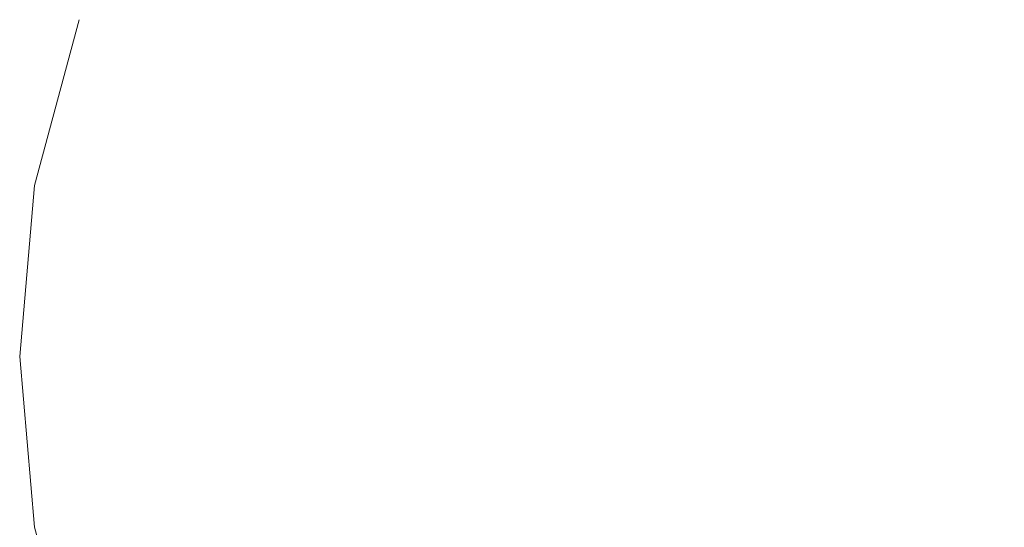
# Model space of a CAD drawing. Units: millimetres. Extents: x 54233 to 57474, y -786 to 1345.
# Drawn here: x 54509 to 54515, y 1075 to 1078 of the extents above; entities that cross this region are included whole.
import ezdxf

# ---------------------------------------------------------------- set-up
doc = ezdxf.new("R2010")
doc.units = ezdxf.units.MM
doc.header["$MEASUREMENT"] = 0
doc.linetypes.add('Wipeout_Contour', pattern=[1000, 0, -1000])
doc.layers.add('SA - SISUSTUS - erimööbel', color=7, linetype='Continuous')
doc.layers.add('SA - SISUSTUS - erimööbel_Pen_No__4', color=7, linetype='Continuous', lineweight=13)

msp = doc.modelspace()

# ---------------------------------------------------------------- wipeouts: each hides what was drawn before it
at = {"color": 254, "linetype": 'Wipeout_Contour', "lineweight": 0, "ltscale": 163559.712294}
msp.add_wipeout([(54509.3892, 1078.4033), (54509.1185, 1077.3931), (54509.4749, 1078.4033)], dxfattribs=at).dxf.layer = 'SA - SISUSTUS - erimööbel'
at = {"color": 254, "linetype": 'Wipeout_Contour', "lineweight": 0, "ltscale": 218100.680357}
msp.add_wipeout([(54515.0274, 1077.3931), (54515.0274, 1078.4033), (54514.0483, 1078.4033), (54514.0013, 1077.3931)], dxfattribs=at).dxf.layer = 'SA - SISUSTUS - erimööbel'

# ---------------------------------------------------------------- next in the draw order: wipeouts: each hides what was drawn before it
at = {"color": 254, "linetype": 'Wipeout_Contour', "lineweight": 0, "ltscale": 218080.489579}
msp.add_wipeout([(54509.4749, 1078.4033), (54509.2083, 1077.3931), (54509.4749, 1077.3931), (54509.7293, 1078.4033)], dxfattribs=at).dxf.layer = 'SA - SISUSTUS - erimööbel'

# ---------------------------------------------------------------- next in the draw order: wipeouts: each hides what was drawn before it
at = {"color": 254, "linetype": 'Wipeout_Contour', "lineweight": 0, "ltscale": 218081.854559}
msp.add_wipeout([(54509.7293, 1078.4033), (54509.4749, 1077.3931), (54509.9102, 1077.3931), (54510.1446, 1078.4033)], dxfattribs=at).dxf.layer = 'SA - SISUSTUS - erimööbel'
at = {"color": 254, "linetype": 'Wipeout_Contour', "lineweight": 0, "ltscale": 163559.279209}
msp.add_wipeout([(54509.1185, 1077.3931), (54509.0274, 1076.3512), (54509.2083, 1077.3931)], dxfattribs=at).dxf.layer = 'SA - SISUSTUS - erimööbel'

# ---------------------------------------------------------------- next in the draw order: wipeouts: each hides what was drawn before it
at = {"color": 254, "linetype": 'Wipeout_Contour', "lineweight": 0, "ltscale": 218083.85515}
msp.add_wipeout([(54510.1446, 1078.4033), (54509.9102, 1077.3931), (54510.5009, 1077.3931), (54510.7083, 1078.4033)], dxfattribs=at).dxf.layer = 'SA - SISUSTUS - erimööbel'
at = {"color": 254, "linetype": 'Wipeout_Contour', "lineweight": 0, "ltscale": 218079.724141}
msp.add_wipeout([(54509.1185, 1076.3512), (54509.3892, 1076.3512), (54509.4749, 1077.3931), (54509.2083, 1077.3931)], dxfattribs=at).dxf.layer = 'SA - SISUSTUS - erimööbel'

# ---------------------------------------------------------------- next in the draw order: wipeouts: each hides what was drawn before it
at = {"color": 254, "linetype": 'Wipeout_Contour', "lineweight": 0, "ltscale": 218086.429306}
msp.add_wipeout([(54510.7083, 1078.4033), (54510.5009, 1077.3931), (54511.2293, 1077.3931), (54511.4033, 1078.4033)], dxfattribs=at).dxf.layer = 'SA - SISUSTUS - erimööbel'
at = {"color": 254, "linetype": 'Wipeout_Contour', "lineweight": 0, "ltscale": 218081.137076}
msp.add_wipeout([(54509.3892, 1076.3512), (54509.8312, 1076.3512), (54509.9102, 1077.3931), (54509.4749, 1077.3931)], dxfattribs=at).dxf.layer = 'SA - SISUSTUS - erimööbel'
at = {"color": 254, "linetype": 'Wipeout_Contour', "lineweight": 0, "ltscale": 163558.631654}
msp.add_wipeout([(54509.0274, 1076.3512), (54509.1185, 1075.3093), (54509.1185, 1076.3512)], dxfattribs=at).dxf.layer = 'SA - SISUSTUS - erimööbel'

# ---------------------------------------------------------------- next in the draw order: linework, layer by layer
at = {"layer": 'SA - SISUSTUS - erimööbel_Pen_No__4', "color": 7, "linetype": 'Continuous', "lineweight": 13}
msp.add_line((54509.3892, 1078.4033), (54509.1185, 1077.3931), dxfattribs=at)

# ---------------------------------------------------------------- next in the draw order: wipeouts: each hides what was drawn before it
at = {"color": 254, "linetype": 'Wipeout_Contour', "lineweight": 0, "ltscale": 218089.498221}
msp.add_wipeout([(54512.073, 1077.3931), (54512.2083, 1078.4033), (54511.4033, 1078.4033), (54511.2293, 1077.3931)], dxfattribs=at).dxf.layer = 'SA - SISUSTUS - erimööbel'
at = {"color": 254, "linetype": 'Wipeout_Contour', "lineweight": 0, "ltscale": 218083.203904}
msp.add_wipeout([(54509.9102, 1077.3931), (54509.8312, 1076.3512), (54510.4311, 1076.3512), (54510.5009, 1077.3931)], dxfattribs=at).dxf.layer = 'SA - SISUSTUS - erimööbel'
at = {"color": 254, "linetype": 'Wipeout_Contour', "lineweight": 0, "ltscale": 218079.641863}
msp.add_wipeout([(54509.3892, 1076.3512), (54509.1185, 1076.3512), (54509.2083, 1075.3093), (54509.4749, 1075.3093)], dxfattribs=at).dxf.layer = 'SA - SISUSTUS - erimööbel'

# ---------------------------------------------------------------- next in the draw order: linework, layer by layer
at = {"layer": 'SA - SISUSTUS - erimööbel_Pen_No__4', "color": 7, "linetype": 'Continuous', "lineweight": 13}
msp.add_line((54509.1185, 1077.3931), (54509.0274, 1076.3512), dxfattribs=at)

# ---------------------------------------------------------------- next in the draw order: wipeouts: each hides what was drawn before it
at = {"color": 254, "linetype": 'Wipeout_Contour', "lineweight": 0, "ltscale": 218092.968306}
msp.add_wipeout([(54512.2083, 1078.4033), (54512.073, 1077.3931), (54513.0064, 1077.3931), (54513.099, 1078.4033)], dxfattribs=at).dxf.layer = 'SA - SISUSTUS - erimööbel'
at = {"color": 254, "linetype": 'Wipeout_Contour', "lineweight": 0, "ltscale": 218085.861421}
msp.add_wipeout([(54510.5009, 1077.3931), (54510.4311, 1076.3512), (54511.1707, 1076.3512), (54511.2293, 1077.3931)], dxfattribs=at).dxf.layer = 'SA - SISUSTUS - erimööbel'
at = {"color": 254, "linetype": 'Wipeout_Contour', "lineweight": 0, "ltscale": 218081.054799}
msp.add_wipeout([(54509.3892, 1076.3512), (54509.4749, 1075.3093), (54509.9102, 1075.3093), (54509.8312, 1076.3512)], dxfattribs=at).dxf.layer = 'SA - SISUSTUS - erimööbel'

# ---------------------------------------------------------------- next in the draw order: wipeouts: each hides what was drawn before it
at = {"color": 254, "linetype": 'Wipeout_Contour', "lineweight": 0, "ltscale": 163559.712294}
msp.add_wipeout([(54509.3892, 1078.4033), (54509.1185, 1077.3931), (54509.4749, 1078.4033)], dxfattribs=at).dxf.layer = 'SA - SISUSTUS - erimööbel'
at = {"color": 254, "linetype": 'Wipeout_Contour', "lineweight": 0, "ltscale": 218096.733888}
msp.add_wipeout([(54513.099, 1078.4033), (54513.0064, 1077.3931), (54514.0013, 1077.3931), (54514.0483, 1078.4033)], dxfattribs=at).dxf.layer = 'SA - SISUSTUS - erimööbel'
at = {"color": 254, "linetype": 'Wipeout_Contour', "lineweight": 0, "ltscale": 218089.028738}
msp.add_wipeout([(54512.0274, 1076.3512), (54512.073, 1077.3931), (54511.2293, 1077.3931), (54511.1707, 1076.3512)], dxfattribs=at).dxf.layer = 'SA - SISUSTUS - erimööbel'
at = {"color": 254, "linetype": 'Wipeout_Contour', "lineweight": 0, "ltscale": 218083.121628}
msp.add_wipeout([(54509.8312, 1076.3512), (54509.9102, 1075.3093), (54510.5009, 1075.3093), (54510.4311, 1076.3512)], dxfattribs=at).dxf.layer = 'SA - SISUSTUS - erimööbel'
at = {"color": 254, "linetype": 'Wipeout_Contour', "lineweight": 0, "ltscale": 163559.690377}
msp.add_wipeout([(54509.1185, 1075.3093), (54509.3892, 1074.2991), (54509.2083, 1075.3093)], dxfattribs=at).dxf.layer = 'SA - SISUSTUS - erimööbel'

# ---------------------------------------------------------------- next in the draw order: linework, layer by layer
at = {"layer": 'SA - SISUSTUS - erimööbel_Pen_No__4', "color": 7, "linetype": 'Continuous', "lineweight": 13}
msp.add_line((54509.0274, 1076.3512), (54509.1185, 1075.3093), dxfattribs=at)

# ---------------------------------------------------------------- next in the draw order: wipeouts: each hides what was drawn before it
at = {"color": 254, "linetype": 'Wipeout_Contour', "lineweight": 0, "ltscale": 218080.489579}
msp.add_wipeout([(54509.4749, 1078.4033), (54509.2083, 1077.3931), (54509.4749, 1077.3931), (54509.7293, 1078.4033)], dxfattribs=at).dxf.layer = 'SA - SISUSTUS - erimööbel'
at = {"color": 254, "linetype": 'Wipeout_Contour', "lineweight": 0, "ltscale": 218092.609549}
msp.add_wipeout([(54512.0274, 1076.3512), (54512.9753, 1076.3512), (54513.0064, 1077.3931), (54512.073, 1077.3931)], dxfattribs=at).dxf.layer = 'SA - SISUSTUS - erimööbel'
at = {"color": 254, "linetype": 'Wipeout_Contour', "lineweight": 0, "ltscale": 218100.567052}
msp.add_wipeout([(54515.0274, 1076.3512), (54515.0274, 1077.3931), (54514.0013, 1077.3931), (54513.9855, 1076.3512)], dxfattribs=at).dxf.layer = 'SA - SISUSTUS - erimööbel'
at = {"color": 254, "linetype": 'Wipeout_Contour', "lineweight": 0, "ltscale": 218085.779146}
msp.add_wipeout([(54511.1707, 1076.3512), (54510.4311, 1076.3512), (54510.5009, 1075.3093), (54511.2293, 1075.3093)], dxfattribs=at).dxf.layer = 'SA - SISUSTUS - erimööbel'
at = {"color": 254, "linetype": 'Wipeout_Contour', "lineweight": 0, "ltscale": 218080.245248}
msp.add_wipeout([(54509.4749, 1075.3093), (54509.2083, 1075.3093), (54509.4749, 1074.2991), (54509.7293, 1074.2991)], dxfattribs=at).dxf.layer = 'SA - SISUSTUS - erimööbel'

# ---------------------------------------------------------------- next in the draw order: linework, layer by layer
at = {"layer": 'SA - SISUSTUS - erimööbel_Pen_No__4', "color": 7, "linetype": 'Continuous', "lineweight": 13}
msp.add_line((54509.1185, 1075.3093), (54509.3892, 1074.2991), dxfattribs=at)

# ---------------------------------------------------------------- next in the draw order: wipeouts: each hides what was drawn before it
at = {"color": 254, "linetype": 'Wipeout_Contour', "lineweight": 0, "ltscale": 218081.854559}
msp.add_wipeout([(54509.7293, 1078.4033), (54509.4749, 1077.3931), (54509.9102, 1077.3931), (54510.1446, 1078.4033)], dxfattribs=at).dxf.layer = 'SA - SISUSTUS - erimööbel'
at = {"color": 254, "linetype": 'Wipeout_Contour', "lineweight": 0, "ltscale": 163559.279209}
msp.add_wipeout([(54509.1185, 1077.3931), (54509.0274, 1076.3512), (54509.2083, 1077.3931)], dxfattribs=at).dxf.layer = 'SA - SISUSTUS - erimööbel'
at = {"color": 254, "linetype": 'Wipeout_Contour', "lineweight": 0, "ltscale": 218096.495015}
msp.add_wipeout([(54513.9855, 1076.3512), (54514.0013, 1077.3931), (54513.0064, 1077.3931), (54512.9753, 1076.3512)], dxfattribs=at).dxf.layer = 'SA - SISUSTUS - erimööbel'
at = {"color": 254, "linetype": 'Wipeout_Contour', "lineweight": 0, "ltscale": 218088.946464}
msp.add_wipeout([(54512.073, 1075.3093), (54512.0274, 1076.3512), (54511.1707, 1076.3512), (54511.2293, 1075.3093)], dxfattribs=at).dxf.layer = 'SA - SISUSTUS - erimööbel'
at = {"color": 254, "linetype": 'Wipeout_Contour', "lineweight": 0, "ltscale": 218081.610229}
msp.add_wipeout([(54509.4749, 1075.3093), (54509.7293, 1074.2991), (54510.1446, 1074.2991), (54509.9102, 1075.3093)], dxfattribs=at).dxf.layer = 'SA - SISUSTUS - erimööbel'

# ---------------------------------------------------------------- next in the draw order: wipeouts: each hides what was drawn before it
at = {"color": 254, "linetype": 'Wipeout_Contour', "lineweight": 0, "ltscale": 218083.85515}
msp.add_wipeout([(54510.1446, 1078.4033), (54509.9102, 1077.3931), (54510.5009, 1077.3931), (54510.7083, 1078.4033)], dxfattribs=at).dxf.layer = 'SA - SISUSTUS - erimööbel'
at = {"color": 254, "linetype": 'Wipeout_Contour', "lineweight": 0, "ltscale": 218100.680357}
msp.add_wipeout([(54515.0274, 1077.3931), (54515.0274, 1078.4033), (54514.0483, 1078.4033), (54514.0013, 1077.3931)], dxfattribs=at).dxf.layer = 'SA - SISUSTUS - erimööbel'
at = {"color": 254, "linetype": 'Wipeout_Contour', "lineweight": 0, "ltscale": 218079.724141}
msp.add_wipeout([(54509.1185, 1076.3512), (54509.3892, 1076.3512), (54509.4749, 1077.3931), (54509.2083, 1077.3931)], dxfattribs=at).dxf.layer = 'SA - SISUSTUS - erimööbel'
at = {"color": 254, "linetype": 'Wipeout_Contour', "lineweight": 0, "ltscale": 218092.527277}
msp.add_wipeout([(54512.9753, 1076.3512), (54512.0274, 1076.3512), (54512.073, 1075.3093), (54513.0064, 1075.3093)], dxfattribs=at).dxf.layer = 'SA - SISUSTUS - erimööbel'
at = {"color": 254, "linetype": 'Wipeout_Contour', "lineweight": 0, "ltscale": 218100.484782}
msp.add_wipeout([(54515.0274, 1075.3093), (54515.0274, 1076.3512), (54513.9855, 1076.3512), (54514.0013, 1075.3093)], dxfattribs=at).dxf.layer = 'SA - SISUSTUS - erimööbel'
at = {"color": 254, "linetype": 'Wipeout_Contour', "lineweight": 0, "ltscale": 218083.610823}
msp.add_wipeout([(54509.9102, 1075.3093), (54510.1446, 1074.2991), (54510.7083, 1074.2991), (54510.5009, 1075.3093)], dxfattribs=at).dxf.layer = 'SA - SISUSTUS - erimööbel'

# ---------------------------------------------------------------- next in the draw order: wipeouts: each hides what was drawn before it
at = {"color": 254, "linetype": 'Wipeout_Contour', "lineweight": 0, "ltscale": 218086.429306}
msp.add_wipeout([(54510.7083, 1078.4033), (54510.5009, 1077.3931), (54511.2293, 1077.3931), (54511.4033, 1078.4033)], dxfattribs=at).dxf.layer = 'SA - SISUSTUS - erimööbel'
at = {"color": 254, "linetype": 'Wipeout_Contour', "lineweight": 0, "ltscale": 218081.137076}
msp.add_wipeout([(54509.3892, 1076.3512), (54509.8312, 1076.3512), (54509.9102, 1077.3931), (54509.4749, 1077.3931)], dxfattribs=at).dxf.layer = 'SA - SISUSTUS - erimööbel'
at = {"color": 254, "linetype": 'Wipeout_Contour', "lineweight": 0, "ltscale": 163558.631654}
msp.add_wipeout([(54509.0274, 1076.3512), (54509.1185, 1075.3093), (54509.1185, 1076.3512)], dxfattribs=at).dxf.layer = 'SA - SISUSTUS - erimööbel'
at = {"color": 254, "linetype": 'Wipeout_Contour', "lineweight": 0, "ltscale": 218096.412744}
msp.add_wipeout([(54514.0013, 1075.3093), (54513.9855, 1076.3512), (54512.9753, 1076.3512), (54513.0064, 1075.3093)], dxfattribs=at).dxf.layer = 'SA - SISUSTUS - erimööbel'
at = {"color": 254, "linetype": 'Wipeout_Contour', "lineweight": 0, "ltscale": 218086.184982}
msp.add_wipeout([(54510.5009, 1075.3093), (54510.7083, 1074.2991), (54511.4033, 1074.2991), (54511.2293, 1075.3093)], dxfattribs=at).dxf.layer = 'SA - SISUSTUS - erimööbel'

# ---------------------------------------------------------------- next in the draw order: linework, layer by layer
at = {"layer": 'SA - SISUSTUS - erimööbel_Pen_No__4', "color": 7, "linetype": 'Continuous', "lineweight": 13}
msp.add_line((54509.3892, 1078.4033), (54509.1185, 1077.3931), dxfattribs=at)

# ---------------------------------------------------------------- next in the draw order: wipeouts: each hides what was drawn before it
at = {"color": 254, "linetype": 'Wipeout_Contour', "lineweight": 0, "ltscale": 218089.498221}
msp.add_wipeout([(54512.073, 1077.3931), (54512.2083, 1078.4033), (54511.4033, 1078.4033), (54511.2293, 1077.3931)], dxfattribs=at).dxf.layer = 'SA - SISUSTUS - erimööbel'
at = {"color": 254, "linetype": 'Wipeout_Contour', "lineweight": 0, "ltscale": 218083.203904}
msp.add_wipeout([(54509.9102, 1077.3931), (54509.8312, 1076.3512), (54510.4311, 1076.3512), (54510.5009, 1077.3931)], dxfattribs=at).dxf.layer = 'SA - SISUSTUS - erimööbel'
at = {"color": 254, "linetype": 'Wipeout_Contour', "lineweight": 0, "ltscale": 218079.641863}
msp.add_wipeout([(54509.3892, 1076.3512), (54509.1185, 1076.3512), (54509.2083, 1075.3093), (54509.4749, 1075.3093)], dxfattribs=at).dxf.layer = 'SA - SISUSTUS - erimööbel'
at = {"color": 254, "linetype": 'Wipeout_Contour', "lineweight": 0, "ltscale": 218089.2539}
msp.add_wipeout([(54512.2083, 1074.2991), (54512.073, 1075.3093), (54511.2293, 1075.3093), (54511.4033, 1074.2991)], dxfattribs=at).dxf.layer = 'SA - SISUSTUS - erimööbel'
at = {"color": 254, "linetype": 'Wipeout_Contour', "lineweight": 0, "ltscale": 218100.436049}
msp.add_wipeout([(54515.0274, 1074.2991), (54515.0274, 1075.3093), (54514.0013, 1075.3093), (54514.0483, 1074.2991)], dxfattribs=at).dxf.layer = 'SA - SISUSTUS - erimööbel'

# ---------------------------------------------------------------- next in the draw order: linework, layer by layer
at = {"layer": 'SA - SISUSTUS - erimööbel_Pen_No__4', "color": 7, "linetype": 'Continuous', "lineweight": 13}
msp.add_line((54509.1185, 1077.3931), (54509.0274, 1076.3512), dxfattribs=at)

# ---------------------------------------------------------------- next in the draw order: wipeouts: each hides what was drawn before it
at = {"color": 254, "linetype": 'Wipeout_Contour', "lineweight": 0, "ltscale": 218092.968306}
msp.add_wipeout([(54512.2083, 1078.4033), (54512.073, 1077.3931), (54513.0064, 1077.3931), (54513.099, 1078.4033)], dxfattribs=at).dxf.layer = 'SA - SISUSTUS - erimööbel'
at = {"color": 254, "linetype": 'Wipeout_Contour', "lineweight": 0, "ltscale": 218085.861421}
msp.add_wipeout([(54510.5009, 1077.3931), (54510.4311, 1076.3512), (54511.1707, 1076.3512), (54511.2293, 1077.3931)], dxfattribs=at).dxf.layer = 'SA - SISUSTUS - erimööbel'
at = {"color": 254, "linetype": 'Wipeout_Contour', "lineweight": 0, "ltscale": 218081.054799}
msp.add_wipeout([(54509.3892, 1076.3512), (54509.4749, 1075.3093), (54509.9102, 1075.3093), (54509.8312, 1076.3512)], dxfattribs=at).dxf.layer = 'SA - SISUSTUS - erimööbel'
at = {"color": 254, "linetype": 'Wipeout_Contour', "lineweight": 0, "ltscale": 218092.723988}
msp.add_wipeout([(54513.0064, 1075.3093), (54512.073, 1075.3093), (54512.2083, 1074.2991), (54513.099, 1074.2991)], dxfattribs=at).dxf.layer = 'SA - SISUSTUS - erimööbel'

# ---------------------------------------------------------------- next in the draw order: wipeouts: each hides what was drawn before it
at = {"color": 254, "linetype": 'Wipeout_Contour', "lineweight": 0, "ltscale": 218096.733888}
msp.add_wipeout([(54513.099, 1078.4033), (54513.0064, 1077.3931), (54514.0013, 1077.3931), (54514.0483, 1078.4033)], dxfattribs=at).dxf.layer = 'SA - SISUSTUS - erimööbel'
at = {"color": 254, "linetype": 'Wipeout_Contour', "lineweight": 0, "ltscale": 218089.028738}
msp.add_wipeout([(54512.0274, 1076.3512), (54512.073, 1077.3931), (54511.2293, 1077.3931), (54511.1707, 1076.3512)], dxfattribs=at).dxf.layer = 'SA - SISUSTUS - erimööbel'
at = {"color": 254, "linetype": 'Wipeout_Contour', "lineweight": 0, "ltscale": 218083.121628}
msp.add_wipeout([(54509.8312, 1076.3512), (54509.9102, 1075.3093), (54510.5009, 1075.3093), (54510.4311, 1076.3512)], dxfattribs=at).dxf.layer = 'SA - SISUSTUS - erimööbel'
at = {"color": 254, "linetype": 'Wipeout_Contour', "lineweight": 0, "ltscale": 163559.690377}
msp.add_wipeout([(54509.1185, 1075.3093), (54509.3892, 1074.2991), (54509.2083, 1075.3093)], dxfattribs=at).dxf.layer = 'SA - SISUSTUS - erimööbel'

# ---------------------------------------------------------------- next in the draw order: linework, layer by layer
at = {"layer": 'SA - SISUSTUS - erimööbel_Pen_No__4', "color": 7, "linetype": 'Continuous', "lineweight": 13}
msp.add_line((54509.0274, 1076.3512), (54509.1185, 1075.3093), dxfattribs=at)

# ---------------------------------------------------------------- next in the draw order: wipeouts: each hides what was drawn before it
at = {"color": 254, "linetype": 'Wipeout_Contour', "lineweight": 0, "ltscale": 218092.609549}
msp.add_wipeout([(54512.0274, 1076.3512), (54512.9753, 1076.3512), (54513.0064, 1077.3931), (54512.073, 1077.3931)], dxfattribs=at).dxf.layer = 'SA - SISUSTUS - erimööbel'
at = {"color": 254, "linetype": 'Wipeout_Contour', "lineweight": 0, "ltscale": 218100.567052}
msp.add_wipeout([(54515.0274, 1076.3512), (54515.0274, 1077.3931), (54514.0013, 1077.3931), (54513.9855, 1076.3512)], dxfattribs=at).dxf.layer = 'SA - SISUSTUS - erimööbel'
at = {"color": 254, "linetype": 'Wipeout_Contour', "lineweight": 0, "ltscale": 218085.779146}
msp.add_wipeout([(54511.1707, 1076.3512), (54510.4311, 1076.3512), (54510.5009, 1075.3093), (54511.2293, 1075.3093)], dxfattribs=at).dxf.layer = 'SA - SISUSTUS - erimööbel'
at = {"color": 254, "linetype": 'Wipeout_Contour', "lineweight": 0, "ltscale": 218080.245248}
msp.add_wipeout([(54509.4749, 1075.3093), (54509.2083, 1075.3093), (54509.4749, 1074.2991), (54509.7293, 1074.2991)], dxfattribs=at).dxf.layer = 'SA - SISUSTUS - erimööbel'

# ---------------------------------------------------------------- next in the draw order: linework, layer by layer
at = {"layer": 'SA - SISUSTUS - erimööbel_Pen_No__4', "color": 7, "linetype": 'Continuous', "lineweight": 13}
msp.add_line((54509.1185, 1075.3093), (54509.3892, 1074.2991), dxfattribs=at)

# ---------------------------------------------------------------- next in the draw order: wipeouts: each hides what was drawn before it
at = {"color": 254, "linetype": 'Wipeout_Contour', "lineweight": 0, "ltscale": 218096.495015}
msp.add_wipeout([(54513.9855, 1076.3512), (54514.0013, 1077.3931), (54513.0064, 1077.3931), (54512.9753, 1076.3512)], dxfattribs=at).dxf.layer = 'SA - SISUSTUS - erimööbel'
at = {"color": 254, "linetype": 'Wipeout_Contour', "lineweight": 0, "ltscale": 218088.946464}
msp.add_wipeout([(54512.073, 1075.3093), (54512.0274, 1076.3512), (54511.1707, 1076.3512), (54511.2293, 1075.3093)], dxfattribs=at).dxf.layer = 'SA - SISUSTUS - erimööbel'
at = {"color": 254, "linetype": 'Wipeout_Contour', "lineweight": 0, "ltscale": 218081.610229}
msp.add_wipeout([(54509.4749, 1075.3093), (54509.7293, 1074.2991), (54510.1446, 1074.2991), (54509.9102, 1075.3093)], dxfattribs=at).dxf.layer = 'SA - SISUSTUS - erimööbel'

# ---------------------------------------------------------------- next in the draw order: wipeouts: each hides what was drawn before it
at = {"color": 254, "linetype": 'Wipeout_Contour', "lineweight": 0, "ltscale": 218092.527277}
msp.add_wipeout([(54512.9753, 1076.3512), (54512.0274, 1076.3512), (54512.073, 1075.3093), (54513.0064, 1075.3093)], dxfattribs=at).dxf.layer = 'SA - SISUSTUS - erimööbel'
at = {"color": 254, "linetype": 'Wipeout_Contour', "lineweight": 0, "ltscale": 218100.484782}
msp.add_wipeout([(54515.0274, 1075.3093), (54515.0274, 1076.3512), (54513.9855, 1076.3512), (54514.0013, 1075.3093)], dxfattribs=at).dxf.layer = 'SA - SISUSTUS - erimööbel'
at = {"color": 254, "linetype": 'Wipeout_Contour', "lineweight": 0, "ltscale": 218083.610823}
msp.add_wipeout([(54509.9102, 1075.3093), (54510.1446, 1074.2991), (54510.7083, 1074.2991), (54510.5009, 1075.3093)], dxfattribs=at).dxf.layer = 'SA - SISUSTUS - erimööbel'

# ---------------------------------------------------------------- next in the draw order: wipeouts: each hides what was drawn before it
at = {"color": 254, "linetype": 'Wipeout_Contour', "lineweight": 0, "ltscale": 218096.412744}
msp.add_wipeout([(54514.0013, 1075.3093), (54513.9855, 1076.3512), (54512.9753, 1076.3512), (54513.0064, 1075.3093)], dxfattribs=at).dxf.layer = 'SA - SISUSTUS - erimööbel'
at = {"color": 254, "linetype": 'Wipeout_Contour', "lineweight": 0, "ltscale": 218086.184982}
msp.add_wipeout([(54510.5009, 1075.3093), (54510.7083, 1074.2991), (54511.4033, 1074.2991), (54511.2293, 1075.3093)], dxfattribs=at).dxf.layer = 'SA - SISUSTUS - erimööbel'

# ---------------------------------------------------------------- next in the draw order: wipeouts: each hides what was drawn before it
at = {"color": 254, "linetype": 'Wipeout_Contour', "lineweight": 0, "ltscale": 218089.2539}
msp.add_wipeout([(54512.2083, 1074.2991), (54512.073, 1075.3093), (54511.2293, 1075.3093), (54511.4033, 1074.2991)], dxfattribs=at).dxf.layer = 'SA - SISUSTUS - erimööbel'
at = {"color": 254, "linetype": 'Wipeout_Contour', "lineweight": 0, "ltscale": 218100.436049}
msp.add_wipeout([(54515.0274, 1074.2991), (54515.0274, 1075.3093), (54514.0013, 1075.3093), (54514.0483, 1074.2991)], dxfattribs=at).dxf.layer = 'SA - SISUSTUS - erimööbel'

# ---------------------------------------------------------------- next in the draw order: wipeouts: each hides what was drawn before it
at = {"color": 254, "linetype": 'Wipeout_Contour', "lineweight": 0, "ltscale": 218092.723988}
msp.add_wipeout([(54513.0064, 1075.3093), (54512.073, 1075.3093), (54512.2083, 1074.2991), (54513.099, 1074.2991)], dxfattribs=at).dxf.layer = 'SA - SISUSTUS - erimööbel'

doc.saveas('drawing.dxf')
